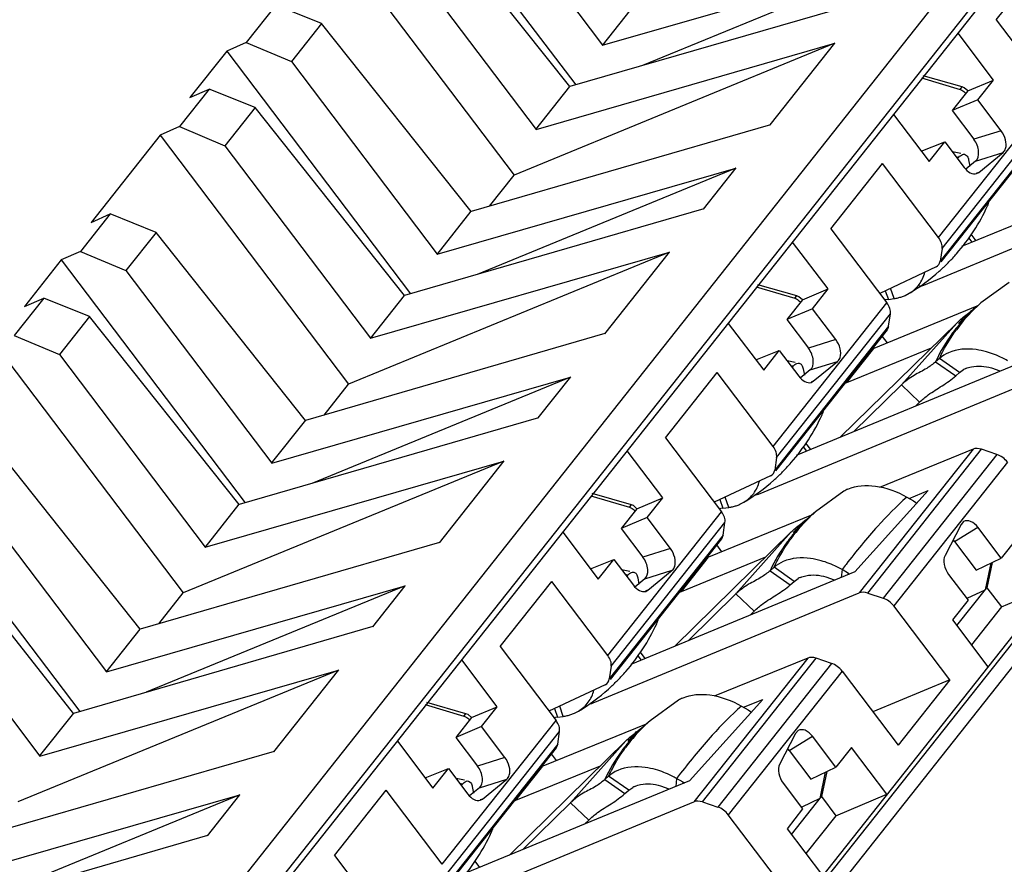
# Model space of a CAD drawing. Units: inches. Extents: x 0 to 22, y 0 to 17.
# Drawn here: x 19.9 to 20.3, y 10.1 to 10.4 of the extents above; entities that cross this region are included whole.
import ezdxf

# ---------------------------------------------------------------- set-up
doc = ezdxf.new("R2010")
doc.units = ezdxf.units.IN
doc.header["$LTSCALE"] = 1.21
doc.header["$MEASUREMENT"] = 0
doc.layers.get('0').update_dxf_attribs({"linetype": 'CONTINUOUS'})

msp = doc.modelspace()

# ---------------------------------------------------------------- linework, layer by layer
at = {"color": 7, "linetype": 'CONTINUOUS'}
for p, q in [((19.7001364748, 9.6901819484), (20.8795294391, 11.1794310717)), ((20.8912253426, 11.1746293407), (19.7118315188, 9.6853805703)), ((19.7137189152, 9.6839103895), (20.8930540852, 11.1730884404)), ((20.9973098958, 11.0353292112), (19.8179747259, 9.5461511603)), ((19.8186990123, 9.5441703736), (20.9980811676, 11.0334068189)), ((19.8182920206, 9.534056194), (20.9977032331, 11.0233302365)), ((20.0556062899, 10.4790911978), (20.1294020761, 10.381691121)), ((20.0815794262, 10.4748367322), (20.1401077519, 10.3975879206)), ((20.1269576902, 10.3809832341), (20.0670004767, 10.4564275029)), ((20.0288816308, 10.4453452608), (20.1045475401, 10.3454764034)), ((20.0548545789, 10.441090553), (20.1133829046, 10.3638417414)), ((20.2981075659, 10.4077635452), (20.3188379338, 10.4339403351)), ((20.1401077519, 10.3975879206), (20.2600275949, 10.4321129391)), ((20.2600275949, 10.4321129391), (20.1561118395, 10.3894261892)), ((20.0089004274, 10.4137294495), (19.9969665317, 10.3986602003)), ((20.0273335768, 10.4063390478), (20.0088995019, 10.4137283141)), ((20.2470902905, 10.4157732786), (20.1269576902, 10.3809832341)), ((20.1400429791, 10.3975102986), (20.1537258636, 10.4147841098)), ((20.0273335768, 10.4063390478), (20.0151876789, 10.3910020979)), ((20.0872907903, 10.330894779), (20.0273335768, 10.4063390478)), ((20.2981075659, 10.4077635452), (20.3205829808, 10.3780654803)), ((20.2969958313, 10.3836115217), (20.2827477584, 10.4024383239)), ((19.9969665317, 10.3986602003), (19.9892152687, 10.3952573912)), ((19.9969673557, 10.3986611939), (20.0151876789, 10.3910020979)), ((20.2333027476, 10.3983667599), (20.1045475401, 10.3454764034)), ((20.1133829046, 10.3638417414), (20.2333027476, 10.3983667599)), ((20.2073539844, 10.3656044776), (20.2333460639, 10.39842145)), ((19.9892152687, 10.3952573912), (19.9744241542, 10.3765802658)), ((19.9892145426, 10.3952565635), (20.0630103288, 10.2978564866)), ((20.0151876789, 10.3910020979), (20.0737160047, 10.3137532863)), ((20.2680943461, 10.3844958069), (20.2836322175, 10.3798672334)), ((20.2844158646, 10.3808567427), (20.2687482153, 10.3853214651)), ((20.2866704767, 10.379271346), (20.2969949649, 10.3836105248)), ((20.2907155954, 10.3756812999), (20.2969958313, 10.3836115217)), ((19.982175417, 10.3799830749), (19.9702417753, 10.364914136)), ((19.9744241542, 10.3765802658), (19.982175417, 10.3799830749)), ((20.0006087295, 10.3725928686), (19.9821746531, 10.3799821368)), ((20.1133181318, 10.3637641194), (20.1270010163, 10.3810379306)), ((20.2749216015, 10.3204076358), (20.3205829808, 10.3780654803)), ((20.2866704767, 10.379271346), (20.2803910424, 10.3713421365)), ((20.2836322176, 10.3798672333), (20.2844158637, 10.3808567642)), ((20.2852493603, 10.3805070876), (20.2844158646, 10.3808567427)), ((20.2866704767, 10.379271346), (20.2852493603, 10.3805070876)), ((20.2907155308, 10.3756813154), (20.2803910424, 10.3713421365)), ((20.3000956493, 10.3632868925), (20.2907155954, 10.3756812999)), ((20.0006087295, 10.3725928686), (19.9884628316, 10.3572559186)), ((20.060565943, 10.2971485997), (20.0006087295, 10.3725928686)), ((20.2763286797, 10.3160370563), (20.3219982023, 10.3737051836)), ((20.2803910424, 10.3713421365), (20.2890911355, 10.3598462006)), ((20.256903493, 10.369804079), (20.2711515413, 10.3509773092)), ((20.3212572785, 10.3686283562), (20.275567953, 10.3109352233)), ((20.3206509408, 10.3671737502), (20.2759032717, 10.3106696721)), ((19.9702417753, 10.364914136), (19.962490423, 10.3615112876)), ((19.9702425084, 10.3649150147), (19.9884628316, 10.3572559186)), ((20.2074233906, 10.3656848235), (20.0872907903, 10.330894779)), ((20.3000956497, 10.3632868921), (20.2890911355, 10.3598462006)), ((19.962490423, 10.3615112876), (19.9347573278, 10.3264919668)), ((19.9624898836, 10.3615106265), (20.0381557928, 10.2616417691)), ((20.2680176338, 10.3551183224), (20.2774159626, 10.3588875612)), ((20.2711515413, 10.3509773092), (20.2774159622, 10.3588875609)), ((20.2774159622, 10.3588875609), (20.2852190066, 10.3485769473)), ((19.9884628316, 10.3572559186), (20.0469911574, 10.2800071071)), ((20.2838274432, 10.3541400099), (20.2805149482, 10.3547926915)), ((20.2898120687, 10.3511182779), (20.3008165828, 10.3545589694)), ((20.2910656516, 10.3465616236), (20.3008165827, 10.3545589694)), ((20.2818929848, 10.3529718121), (20.2831217722, 10.3527266792)), ((20.2825565467, 10.3520950114), (20.2831217722, 10.3527266792)), ((20.3741737301, 10.3539689712), (20.2841859091, 10.3167865769)), ((20.2853871956, 10.3538274395), (20.2861551459, 10.3533976612)), ((20.2898120687, 10.3511182779), (20.2858200195, 10.3478441498)), ((20.2869823803, 10.3515649029), (20.2874733167, 10.3490101486)), ((20.0737160047, 10.3137532863), (20.1936358477, 10.3482783048)), ((20.1936358477, 10.3482783048), (20.0897200923, 10.3055915548)), ((20.1806291304, 10.3318582964), (20.1936791707, 10.3483329968)), ((20.2317158187, 10.3239289109), (20.2524461866, 10.3501057007)), ((20.2749216015, 10.3204076358), (20.2524461866, 10.3501057007)), ((20.2910656516, 10.3465616236), (20.2901340323, 10.3462825942)), ((20.2901863642, 10.3461078691), (20.2910656516, 10.3465616236)), ((20.09469878, 10.3330401108), (20.1045475401, 10.3454764034)), ((20.2690331041, 10.301315809), (20.3758901701, 10.3454684713)), ((20.1806985433, 10.3319386443), (20.060565943, 10.2971485997)), ((20.0736512319, 10.3136756643), (20.0873341164, 10.3309494755)), ((19.9425086801, 10.3298948151), (19.9305747844, 10.314825566)), ((19.9347573278, 10.3264919668), (19.9425086801, 10.3298948151)), ((19.9609418295, 10.3225044135), (19.9425077546, 10.3298936798)), ((19.9609418295, 10.3225044135), (19.9487959317, 10.3071674635)), ((20.0208990431, 10.2470601446), (19.9609418295, 10.3225044135)), ((20.2317158187, 10.3239289109), (20.2541912336, 10.2942308459)), ((20.230604084, 10.2997768873), (20.2163560112, 10.3186036896)), ((20.2870422028, 10.320213634), (20.2883375549, 10.3185020105)), ((20.2879225325, 10.3217194512), (20.2898763087, 10.3191378138)), ((19.9305747844, 10.314825566), (19.9228235215, 10.3114227569)), ((19.9305756084, 10.3148265596), (19.9487959317, 10.3071674635)), ((20.1409622372, 10.2817698433), (20.1669543167, 10.3145868156)), ((20.2763286797, 10.3160370563), (20.275567953, 10.3109352233)), ((19.9228235215, 10.3114227569), (19.908032407, 10.2927456315)), ((19.9228227954, 10.3114219291), (19.9966185816, 10.2140218523)), ((20.1669110004, 10.3145321255), (20.0381557928, 10.2616417691)), ((20.0469911574, 10.2800071071), (20.1669110004, 10.3145321255)), ((19.9487959317, 10.3071674635), (20.0073242575, 10.229918652)), ((20.2739130555, 10.3086548399), (20.2513192538, 10.2980257589)), ((20.2017025988, 10.3006611726), (20.2172404702, 10.296032599)), ((20.2180241173, 10.2970221083), (20.2023564681, 10.3014868308)), ((20.2202787294, 10.2954367117), (20.2306032177, 10.2997758905)), ((20.2243238482, 10.2918466656), (20.230604084, 10.2997768873)), ((20.253572907, 10.2990859728), (20.2547805988, 10.2955986651)), ((20.2571126296, 10.295943194), (20.2556808305, 10.3000776293)), ((20.3032944227, 10.3024413237), (20.2919203773, 10.2941544977)), ((19.9157836698, 10.2961484406), (19.9038500281, 10.2810795016)), ((19.908032407, 10.2927456315), (19.9157836698, 10.2961484406)), ((19.9342169822, 10.2887582342), (19.9157829059, 10.2961475025)), ((20.0469263846, 10.2799294851), (20.0606092691, 10.2972032963)), ((20.2202787294, 10.2954367117), (20.2139992952, 10.2875075022)), ((20.2172404703, 10.296032599), (20.2180241164, 10.2970221299)), ((20.2188576131, 10.2966724532), (20.2180241173, 10.2970221083)), ((20.2202787294, 10.2954367117), (20.2188576131, 10.2966724532)), ((20.2539350508, 10.2954740073), (20.2531906084, 10.2953646298)), ((20.2547807062, 10.2955987313), (20.2539350508, 10.2954740073)), ((20.2547805988, 10.2955986651), (20.2571126296, 10.295943194)), ((20.2615485241, 10.297193371), (20.2632066426, 10.2980480086)), ((20.2085298543, 10.2365730015), (20.2541912336, 10.2942308459)), ((20.2243237836, 10.2918466811), (20.2139992952, 10.2875075022)), ((20.2337039021, 10.2794522581), (20.2243238482, 10.2918466656)), ((20.2903463072, 10.2928588517), (20.2489461876, 10.2759515225)), ((20.2888781342, 10.291482369), (20.287193382, 10.2899543732)), ((20.2903882843, 10.292817333), (20.2888781342, 10.291482369)), ((20.291930889, 10.2941636903), (20.290370558, 10.29279947)), ((19.9342169822, 10.2887582342), (19.9220710844, 10.2734212843)), ((19.9941741958, 10.2133139654), (19.9342169822, 10.2887582342)), ((20.2099369325, 10.232202422), (20.2556064551, 10.2898705492)), ((20.2139992952, 10.2875075022), (20.2226993883, 10.2760115663)), ((20.2548655313, 10.2847937219), (20.2556064551, 10.2898705492)), ((20.1905117458, 10.2859694447), (20.2047597941, 10.2671426749)), ((20.2548655313, 10.2847937219), (20.2091762058, 10.227100589)), ((20.2542591935, 10.2833391158), (20.2095115245, 10.2268350377)), ((20.282229944, 10.2860918734), (20.2354477898, 10.2402463091)), ((20.2600182154, 10.2612692502), (20.2822299305, 10.2860918583)), ((20.2833212402, 10.2862674179), (20.2829676276, 10.2859191223)), ((19.9038507611, 10.2810803803), (19.9220710844, 10.2734212843)), ((20.1410316434, 10.2818501892), (20.0208990431, 10.2470601446)), ((20.2337039025, 10.2794522578), (20.2226993883, 10.2760115662)), ((20.2543861755, 10.2781731506), (20.2523249779, 10.2808967301)), ((19.8960981363, 10.2776759922), (19.9717640456, 10.1778071348)), ((20.2380919577, 10.2622455962), (20.2720463817, 10.2761121884)), ((20.2380919577, 10.2622455962), (20.2489461876, 10.2759515225)), ((19.9220710844, 10.2734212843), (19.9805994102, 10.1961724727)), ((20.2016258865, 10.2712836881), (20.2110242154, 10.2750529269)), ((20.2047597941, 10.2671426749), (20.211024215, 10.2750529266)), ((20.211024215, 10.2750529266), (20.2188272594, 10.2647423129)), ((20.2752909712, 10.2719231004), (20.2737306402, 10.2705588801)), ((20.2833828852, 10.2662867424), (20.2752909712, 10.2719231004)), ((20.217435696, 10.2703053755), (20.214123201, 10.2709580572)), ((20.2155012376, 10.2691371778), (20.2167300249, 10.2688920448)), ((20.2161647995, 10.268260377), (20.2167300249, 10.2688920448)), ((20.3077819829, 10.2701343368), (20.2177941619, 10.2329519426)), ((20.2189954484, 10.2699928051), (20.2197633987, 10.2695630268)), ((20.2234203215, 10.2672836435), (20.2194282722, 10.2640095154)), ((20.2205906331, 10.2677302685), (20.2210815695, 10.2651755143)), ((20.2234203215, 10.2672836435), (20.2344248355, 10.270724335)), ((20.2246739043, 10.2627269893), (20.2344248355, 10.270724335)), ((20.2737306402, 10.2705588801), (20.2818225542, 10.2649225221)), ((20.2833828852, 10.2662867424), (20.2849705841, 10.2674054142)), ((20.2961453727, 10.2681081558), (20.2994929236, 10.2668972994)), ((20.0073242575, 10.229918652), (20.1272441005, 10.2644436704)), ((20.1272441005, 10.2644436704), (20.023328345, 10.2217569205)), ((20.1142373832, 10.2480236621), (20.1272874234, 10.2644983625)), ((20.1653240715, 10.2400942765), (20.1860544394, 10.2662710664)), ((20.2085298543, 10.2365730015), (20.1860544394, 10.2662710664)), ((20.2818225542, 10.2649225221), (20.2833828852, 10.2662867424)), ((20.0283070328, 10.2492054765), (20.0381557928, 10.2616417691)), ((20.2026413569, 10.2174811747), (20.3094984229, 10.2616338369)), ((20.2246739043, 10.2627269893), (20.2237422851, 10.2624479599)), ((20.223794617, 10.2622732347), (20.2246739043, 10.2627269893)), ((20.2408388528, 10.242473862), (20.2600182076, 10.2612692415)), ((20.2600182076, 10.2612692415), (20.2673327688, 10.2543431241)), ((20.2673327688, 10.2543431241), (20.2657057974, 10.2527487251)), ((20.1143067961, 10.24810401), (19.9941741958, 10.2133139654)), ((20.0072594847, 10.22984103), (20.0209423691, 10.2471148412)), ((20.1653240715, 10.2400942765), (20.1877994864, 10.2103962116)), ((19.9545072959, 10.1632255103), (19.8945500823, 10.2386697791)), ((20.2206504556, 10.2363789997), (20.2219458077, 10.2346673761)), ((20.2215307853, 10.2378848169), (20.2234845615, 10.2353031794)), ((20.1642123368, 10.215942253), (20.149964264, 10.2347690553)), ((20.2099369325, 10.232202422), (20.2091762058, 10.227100589)), ((20.2888104863, 10.2355106263), (20.2431066756, 10.1777992026)), ((20.2465202152, 10.1777557907), (20.2922095407, 10.2354489236)), ((20.2888104863, 10.2355106263), (20.2512344654, 10.2201650147)), ((20.2983581387, 10.2333802783), (20.2526886161, 10.175712151)), ((20.2983581387, 10.2333802783), (20.2922095407, 10.2354489236)), ((20.1005192532, 10.2306974912), (19.9717640456, 10.1778071348)), ((19.9805994102, 10.1961724727), (20.1005192532, 10.2306974912)), ((20.07457049, 10.1979352089), (20.1005625694, 10.2307521813)), ((20.3026064637, 10.2302570038), (20.2569450844, 10.1725991593)), ((19.8564310482, 10.2275872948), (19.9302268344, 10.130187218)), ((20.2075213082, 10.2248202056), (20.1849275066, 10.2141911246)), ((19.8824041845, 10.2233328292), (19.9409325103, 10.1460840176)), ((20.1353108516, 10.2168265382), (20.150848723, 10.2121979647)), ((20.1516323701, 10.213187474), (20.1359647209, 10.2176521964)), ((20.1538869822, 10.2116020774), (20.1642114705, 10.2159412561)), ((20.157932101, 10.2080120313), (20.1642123368, 10.215942253)), ((20.1907208824, 10.2121085596), (20.1892890833, 10.2162429949)), ((20.2369026754, 10.2186066893), (20.2255286301, 10.2103198634)), ((20.2413906517, 10.1863001705), (20.2707772533, 10.2188731923)), ((20.2622057782, 10.2162367863), (20.2648672115, 10.2147290403)), ((20.2630924311, 10.2157344828), (20.2707768057, 10.2188726921)), ((19.9805346374, 10.1960948508), (19.9942175218, 10.2133686619)), ((20.1508487231, 10.2121979647), (20.1516323692, 10.2131874955)), ((20.1524658659, 10.2128378189), (20.1516323701, 10.213187474)), ((20.1538869822, 10.2116020774), (20.1524658659, 10.2128378189)), ((20.1871811598, 10.2152513384), (20.1883888516, 10.2117640308)), ((20.1883888516, 10.2117640308), (20.1907208824, 10.2121085596)), ((20.1951567769, 10.2133587366), (20.1968148954, 10.2142133743)), ((20.2648672115, 10.2147290403), (20.2662358847, 10.2137904326)), ((20.1421381071, 10.1527383671), (20.1877994864, 10.2103962116)), ((20.1538869822, 10.2116020774), (20.147607548, 10.2036728678)), ((20.1579320364, 10.2080120468), (20.147607548, 10.2036728678)), ((20.1673121549, 10.1956176238), (20.157932101, 10.2080120313)), ((20.22395456, 10.2090242174), (20.1825544404, 10.1921168882)), ((20.1875433036, 10.211639373), (20.1867988612, 10.2115299955)), ((20.188388959, 10.211764097), (20.1875433036, 10.211639373)), ((20.2239965371, 10.2089826987), (20.222486387, 10.2076477347)), ((20.2255391418, 10.210329056), (20.2239788108, 10.2089648356)), ((19.9277824485, 10.1294793311), (19.867825235, 10.2049235999)), ((20.1435451852, 10.1483677876), (20.1892147079, 10.2060359149)), ((20.1884737841, 10.2009590876), (20.1892147079, 10.2060359149)), ((20.222486387, 10.2076477347), (20.2208016348, 10.2061197389)), ((20.2839646793, 10.2052644758), (20.2775537439, 10.1928538005)), ((20.2813860377, 10.1984655039), (20.2907034626, 10.2041354508)), ((20.285004623, 10.2064130068), (20.2839646793, 10.2052644758)), ((20.3000835204, 10.1917409868), (20.2907033752, 10.2041355149)), ((20.1241199986, 10.2021348103), (20.1383680469, 10.1833080405)), ((20.1884737841, 10.2009590876), (20.1427844586, 10.1432659547)), ((20.147607548, 10.2036728678), (20.1563076411, 10.1921769319)), ((20.2158381968, 10.202257239), (20.1690560426, 10.1564116748)), ((20.1936264682, 10.1774346159), (20.2158381833, 10.202257224)), ((20.2169294929, 10.2024327835), (20.2165758804, 10.202084488)), ((20.0746398961, 10.1980155549), (19.9545072959, 10.1632255103)), ((20.1878674463, 10.1995044815), (20.1431197773, 10.1430004034)), ((20.1879944283, 10.1943385162), (20.1859332307, 10.1970620958)), ((20.2813860377, 10.1984655039), (20.2900861308, 10.186969568)), ((20.3063641384, 10.1996716911), (20.3000835204, 10.1917409868)), ((20.1673121552, 10.1956176234), (20.1563076411, 10.1921769319)), ((20.1717002105, 10.1784109619), (20.2056546345, 10.1922775541)), ((20.1717002105, 10.1784109619), (20.1825544404, 10.1921168882)), ((19.8556793372, 10.18958665), (19.914207663, 10.1123378384)), ((20.1352341393, 10.1874490538), (20.1446324682, 10.1912182926)), ((20.1383680469, 10.1833080405), (20.1446324677, 10.1912182922)), ((20.1446324677, 10.1912182922), (20.1524355121, 10.1809076786)), ((20.2900861308, 10.186969568), (20.3000835108, 10.1917409743)), ((20.2958773113, 10.1897334997), (20.2937075652, 10.1790896921)), ((20.2965002876, 10.1900308248), (20.2943614345, 10.1799153503)), ((20.1510439488, 10.1864707412), (20.1477314538, 10.1871234229)), ((20.1491094904, 10.1853025434), (20.1503382777, 10.1850574105)), ((20.1497730522, 10.1844257427), (20.1503382777, 10.1850574105)), ((20.2413902357, 10.1862997025), (20.1514024147, 10.1491173082)), ((20.1526037011, 10.1861581708), (20.1533716515, 10.1857283925)), ((20.1570285742, 10.1834490092), (20.1680330883, 10.1868897007)), ((20.1582821571, 10.1788923549), (20.1680330883, 10.1868897007)), ((20.208899224, 10.188088466), (20.2073388929, 10.1867242457)), ((20.2073388929, 10.1867242457), (20.215430807, 10.1810878878)), ((20.216991138, 10.1824521081), (20.208899224, 10.188088466)), ((20.2297536255, 10.1842735215), (20.2331011763, 10.183062665)), ((20.2361880103, 10.18716074), (20.2358204022, 10.1839982828)), ((20.2388494435, 10.185652994), (20.2361880103, 10.18716074)), ((20.2388002188, 10.1852295241), (20.2388494435, 10.185652994)), ((20.2789808864, 10.1852578466), (20.2867839273, 10.1749472376)), ((19.9409325103, 10.1460840176), (20.0608523532, 10.1806090361)), ((20.0608523532, 10.1806090361), (19.9569365978, 10.1379222862)), ((20.047845636, 10.1641890278), (20.0608956762, 10.1806637281)), ((20.0989323242, 10.1562596422), (20.1196626922, 10.1824364321)), ((20.1421381071, 10.1527383671), (20.1196626922, 10.1824364321)), ((20.1570285742, 10.1834490092), (20.153036525, 10.1801748811)), ((20.1541988859, 10.1838956342), (20.1546898223, 10.1813408799)), ((20.215430807, 10.1810878878), (20.216991138, 10.1824521081)), ((20.216991138, 10.1824521081), (20.2185788369, 10.1835707799)), ((20.3001629193, 10.172249513), (20.320612864, 10.180845828)), ((19.9619152856, 10.1653708421), (19.9717640456, 10.1778071348)), ((20.1362496097, 10.1336465404), (20.2431066756, 10.1777992026)), ((20.1582821571, 10.1788923549), (20.1573505378, 10.1786133256)), ((20.1574028698, 10.1784386004), (20.1582821571, 10.1788923549)), ((20.1744471056, 10.1586392277), (20.1936264604, 10.1774346072)), ((20.1936264604, 10.1774346072), (20.2009410215, 10.1705084897)), ((20.2465202152, 10.1777557907), (20.2526886161, 10.175712151)), ((20.2822997153, 10.164684695), (20.2943614344, 10.1799153503)), ((20.2864328059, 10.1757010209), (20.2937075652, 10.1790896921)), ((20.2943614344, 10.1799153503), (20.3001629193, 10.172249513)), ((20.2794204993, 10.1429010943), (20.2569450844, 10.1725991593)), ((20.2867839273, 10.1749472376), (20.2805195072, 10.1670369868)), ((20.2009410215, 10.1705084897), (20.1993140502, 10.1689140908)), ((20.3001629193, 10.172249513), (20.2881012002, 10.1570188576)), ((20.2805195072, 10.1670369868), (20.2947675566, 10.1482102156)), ((20.0479150488, 10.1642693756), (19.9277824485, 10.1294793311)), ((19.9408677375, 10.1460063956), (19.9545506219, 10.1632802068)), ((20.0989323242, 10.1562596422), (20.1214077392, 10.1265615773)), ((20.1551390391, 10.1540501843), (20.1570928161, 10.1514685459)), ((20.0978205896, 10.1321076187), (20.0835725168, 10.1509344209)), ((20.1542587084, 10.1525443654), (20.1555540604, 10.1508327418)), ((20.2224187391, 10.151675992), (20.1767149284, 10.0939645683)), ((20.180128468, 10.0939211563), (20.2258177935, 10.1516142892)), ((20.2224187391, 10.151675992), (20.1848427182, 10.1363303804)), ((20.2319663915, 10.149545644), (20.1862968689, 10.0918775167)), ((20.2319663915, 10.149545644), (20.2258177935, 10.1516142892)), ((20.0341275059, 10.1468628569), (19.9053722984, 10.0939725004)), ((19.914207663, 10.1123378384), (20.0341275059, 10.1468628569)), ((20.0081787427, 10.1141005746), (20.0341708222, 10.146917547)), ((20.1435451852, 10.1483677876), (20.1427844586, 10.1432659547)), ((20.2362147165, 10.1464223694), (20.1905533372, 10.0887645249)), ((20.2362147165, 10.1464223694), (20.2586901314, 10.1167243045)), ((20.141129561, 10.1409855713), (20.1185357593, 10.1303564902)), ((20.2794204993, 10.1429010943), (20.2485369975, 10.1301402272)), ((20.2794204993, 10.1429010943), (20.2586901314, 10.1167243045)), ((20.0689191044, 10.1329919039), (20.0844569758, 10.1283633304)), ((20.0852406229, 10.1293528397), (20.0695729736, 10.1338175621)), ((20.1705109282, 10.134772055), (20.1591368828, 10.1264852291)), ((20.1749989045, 10.1024655361), (20.2043855061, 10.1350385579)), ((20.1967006839, 10.1318998485), (20.2043850585, 10.1350380578)), ((19.9141428902, 10.1122602164), (19.9278257746, 10.1295340276)), ((20.0844569759, 10.1283633303), (20.085240622, 10.1293528612)), ((20.0860741187, 10.1290031846), (20.0852406229, 10.1293528397)), ((20.087495235, 10.127767443), (20.0860741187, 10.1290031846)), ((20.087495235, 10.127767443), (20.0978197233, 10.1321066218)), ((20.0915403537, 10.124177397), (20.0978205896, 10.1321076187)), ((20.1207894125, 10.1314167041), (20.1219971044, 10.1279293964)), ((20.1243291351, 10.1282739253), (20.1228973361, 10.1324083606)), ((20.1287650296, 10.1295241023), (20.1304231482, 10.1303787399)), ((20.195814031, 10.132402152), (20.1984754643, 10.130894406)), ((20.1984754643, 10.130894406), (20.1998441375, 10.1299557983)), ((20.0757463598, 10.0689037328), (20.1214077392, 10.1265615773)), ((20.087495235, 10.127767443), (20.0812158007, 10.1198382335)), ((20.1575628127, 10.125189583), (20.1161626932, 10.1082822538)), ((20.1211515563, 10.1278047386), (20.120407114, 10.1276953611)), ((20.1219972118, 10.1279294626), (20.1211515563, 10.1278047386)), ((20.1219971044, 10.1279293964), (20.1243291351, 10.1282739253)), ((20.1576047899, 10.1251480644), (20.1560946398, 10.1238131003)), ((20.1591473946, 10.1264944216), (20.1575870635, 10.1251302013)), ((20.077153438, 10.0645331533), (20.1228229606, 10.1222012806)), ((20.0915402891, 10.1241774124), (20.0812158007, 10.1198382335)), ((20.1009204077, 10.1117829895), (20.0915403537, 10.124177397)), ((20.1220820369, 10.1171244532), (20.1228229606, 10.1222012806)), ((20.1560946398, 10.1238131003), (20.1544098876, 10.1222851045)), ((20.2175729321, 10.1214298414), (20.2111619967, 10.1090191662)), ((20.2186128758, 10.1225783724), (20.2175729321, 10.1214298414)), ((20.0577282514, 10.118300176), (20.0719762996, 10.0994734062)), ((20.1220820369, 10.1171244532), (20.0763927114, 10.0594313203)), ((20.0812158007, 10.1198382335), (20.0899158938, 10.1083422976)), ((20.1494464496, 10.1184226047), (20.1026642953, 10.0725770405)), ((20.1272347209, 10.0935999815), (20.1494464361, 10.1184225896)), ((20.1505377457, 10.1185981492), (20.1501841331, 10.1182498537)), ((20.2149942905, 10.1146308696), (20.2243117154, 10.1203008164)), ((20.2336917732, 10.1079063525), (20.224311628, 10.1203008806)), ((20.0082481489, 10.1141809205), (19.8881155486, 10.079390876)), ((20.1214756991, 10.1156698472), (20.0767280301, 10.0591657691)), ((20.1216026811, 10.1105038819), (20.1195414835, 10.1132274614)), ((20.2149942905, 10.1146308696), (20.2236943836, 10.1031349337)), ((20.2399723912, 10.1158370568), (20.2336917732, 10.1079063525)), ((20.2542204396, 10.0970102868), (20.2399723912, 10.1158370568)), ((20.100920408, 10.1117829891), (20.0899158939, 10.1083422976)), ((20.0688423921, 10.1036144194), (20.078240721, 10.1073836582)), ((20.0719762996, 10.0994734062), (20.0782407205, 10.1073836579)), ((20.0782407205, 10.1073836579), (20.0860437649, 10.0970730443)), ((20.1053084633, 10.0945763275), (20.1392628873, 10.1084429197)), ((20.1053084633, 10.0945763275), (20.1161626932, 10.1082822538)), ((20.2236943836, 10.1031349337), (20.2336917636, 10.1079063399)), ((20.2294855641, 10.1058988653), (20.227315818, 10.0952550578)), ((20.2301085404, 10.1061961905), (20.2279696872, 10.096080716)), ((20.0846522015, 10.1026361069), (20.0813397065, 10.1032887885)), ((20.0827177432, 10.1014679091), (20.0839465305, 10.1012227762)), ((20.083381305, 10.1005911084), (20.0839465305, 10.1012227762)), ((20.1749984884, 10.1024650682), (20.0850106675, 10.0652826739)), ((20.0862119539, 10.1023235365), (20.0869799042, 10.1018937582)), ((20.090636827, 10.0996143749), (20.1016413411, 10.1030550664)), ((20.0918904099, 10.0950577206), (20.1016413411, 10.1030550664)), ((20.1425074767, 10.1042538317), (20.1409471457, 10.1028896114)), ((20.1409471457, 10.1028896114), (20.1490390597, 10.0972532534)), ((20.1505993908, 10.0986174737), (20.1425074767, 10.1042538317)), ((20.169796263, 10.1033261057), (20.169428655, 10.1001636485)), ((20.1724576963, 10.1018183597), (20.169796263, 10.1033261057)), ((20.1724084716, 10.1013948897), (20.1724576963, 10.1018183597)), ((20.2125891391, 10.1014232123), (20.2203921801, 10.0911126032)), ((20.032540577, 10.0724250079), (20.0532709449, 10.0986017977)), ((20.0757463598, 10.0689037328), (20.0532709449, 10.0986017977)), ((20.090636827, 10.0996143749), (20.0866447778, 10.0963402468)), ((20.0878071386, 10.1000609999), (20.088298075, 10.0975062456)), ((20.1490390597, 10.0972532534), (20.1505993908, 10.0986174737)), ((20.1505993908, 10.0986174737), (20.1521870896, 10.0997361456)), ((20.1633618783, 10.1004388871), (20.1667094291, 10.0992280307)), ((19.874540763, 10.0622493833), (19.994460606, 10.0967744018)), ((19.994460606, 10.0967744018), (19.8905448506, 10.0540876519)), ((19.9814538887, 10.0803543934), (19.994503929, 10.0968290938)), ((20.0698578624, 10.049811906), (20.1767149284, 10.0939645683)), ((20.0918904099, 10.0950577206), (20.0909587906, 10.0947786912)), ((20.0910111226, 10.0946039661), (20.0918904099, 10.0950577206)), ((20.1080553584, 10.0748045934), (20.1272347132, 10.0935999729)), ((20.1272347132, 10.0935999729), (20.1345492743, 10.0866738554)), ((20.180128468, 10.0939211564), (20.1862968689, 10.0918775167)), ((20.215907968, 10.0808500607), (20.2279696872, 10.096080716)), ((20.227315818, 10.0952550578), (20.2200410586, 10.0918663865)), ((20.2279696872, 10.096080716), (20.2337711721, 10.0884148786)), ((20.2337711721, 10.0884148786), (20.2542211168, 10.0970111936)), ((20.2203921801, 10.0911126032), (20.21412776, 10.0832023525)), ((20.1345492743, 10.0866738554), (20.1329223029, 10.0850794564)), ((20.2130287521, 10.05906646), (20.1905533372, 10.0887645249)), ((20.2337711721, 10.0884148786), (20.2217094529, 10.0731842233)), ((20.21412776, 10.0832023525), (20.2283758093, 10.0643755812)), ((19.9815233016, 10.0804347413), (19.8613907013, 10.0456446967)), ((20.032540577, 10.0724250079), (20.0550159919, 10.0427269429)), ((20.0887472908, 10.0702155482), (20.090701067, 10.0676339108))]:
    msp.add_line(p, q, dxfattribs=at)
for points in [[(20.287193382, 10.2899543732), (20.2856621295, 10.2885260908), (20.2843303191, 10.2872518725), (20.2833212402, 10.2862674179)], [(20.2208016348, 10.2061197389), (20.2192703823, 10.2046914565), (20.2179385719, 10.2034172382), (20.2169294929, 10.2024327835)], [(20.1544098876, 10.1222851045), (20.1528786351, 10.1208568222), (20.1515468246, 10.1195826039), (20.1505377457, 10.1185981492)]]:
    msp.add_lwpolyline(points, dxfattribs=at)
for centre, radius, start, end in [((20.2810656774, 10.339276486), 0.014857331, 335.4885529134, 343.4679571207), ((20.222441211, 10.3661818986), 0.0793602549, 318.8296856453, 335.373978182), ((20.2219613421, 10.3665228301), 0.0799458756, 314.0985499684, 317.1982241732), ((20.2218879296, 10.3665916383), 0.0800464918, 317.1977918088, 318.8696197038), ((20.2226080387, 10.3657200248), 0.0789160846, 300.9608891189, 311.8147080438), ((20.2221578899, 10.3663219406), 0.0796648475, 311.7673743124, 312.5098639838), ((20.222202388, 10.3662729687), 0.0795986792, 312.5100718687, 313.0201941741), ((20.2221214245, 10.366359451), 0.0797171454, 313.0203311083, 314.0976389726), ((20.2543708431, 10.3145784353), 0.0188358598, 278.3698278872, 283.1925637076), ((20.2547227063, 10.3130740364), 0.0172908604, 283.1950944016, 288.2890552873), ((20.255129329, 10.3118398849), 0.0159914488, 288.2933839082, 293.6666186631), ((20.33560723, 10.2443165199), 0.066276707, 133.0087646635, 143.8703027682), ((20.3338904174, 10.2431066851), 0.06605797, 132.4634432721, 139.9486712738), ((20.3614531676, 10.1915183489), 0.1235581906, 125.9568108489, 126.7987447256), ((20.3334456682, 10.2435676103), 0.065417685, 131.1841010052, 132.4486279452), ((20.3348934217, 10.2450145439), 0.0652793975, 132.4818527835, 132.9685285354), ((20.3349136483, 10.2449921085), 0.0653096036, 131.1701988166, 132.4816467405), ((20.2899451034, 10.2585402108), 0.010165514, 113.6740868481, 119.2980297662), ((20.1560494638, 10.2823472643), 0.0793602549, 318.8296856452, 335.373978182), ((20.2146739302, 10.2554418517), 0.014857331, 335.4885529131, 343.4679571188), ((20.1555695949, 10.2826881958), 0.0799458756, 314.0985499685, 317.1982241731), ((20.1554961824, 10.282757004), 0.0800464918, 317.1977918088, 318.8696197038), ((20.1557661427, 10.2824873062), 0.0796648475, 311.7673743122, 312.509863984), ((20.1558106409, 10.2824383343), 0.079598679, 312.5100718681, 313.0201941749), ((20.1557296772, 10.2825248166), 0.0797171454, 313.0203311085, 314.0976389726), ((20.1562162915, 10.2818853904), 0.0789160846, 300.9608891189, 311.8147080438), ((20.2445062209, 10.2058905124), 0.0148160423, 113.6584139056, 120.8770074558), ((20.1879790959, 10.230743801), 0.0188358598, 278.369827887, 283.1925637078), ((20.1883309591, 10.2292394021), 0.0172908604, 283.1950944018, 288.2890552869), ((20.1887375818, 10.2280052505), 0.0159914488, 288.2933839082, 293.6666186629), ((20.2692154828, 10.1604818856), 0.066276707, 133.0087646635, 143.8703027682), ((20.2674986701, 10.1592720508), 0.06605797, 132.4634432722, 139.9486712738), ((20.267053921, 10.159732976), 0.065417685, 131.1841010049, 132.4486279454), ((20.2685016744, 10.1611799096), 0.0652793975, 132.4818527835, 132.9685285357), ((20.2685219011, 10.1611574742), 0.0653096036, 131.1701988166, 132.4816467405), ((20.2950614203, 10.1076837146), 0.1235581906, 125.9568108488, 126.7987447257), ((20.4911424628, 9.9935983578), 0.3201064959, 142.3171860789, 142.7940947462), ((20.2422214874, 10.1916107898), 0.0068458754, 240.4906378204, 245.0614025546), ((20.2235533562, 10.1747055764), 0.010165514, 113.6740868481, 119.298029766), ((20.0896577166, 10.19851263), 0.0793602549, 318.8296856456, 335.373978182), ((20.1482821829, 10.1716072174), 0.014857331, 335.4885529133, 343.4679571121), ((20.0891044351, 10.1989223697), 0.0800464917, 317.197791809, 318.8696197042), ((20.08933793, 10.1986901822), 0.0797171454, 313.0203311092, 314.0976389734), ((20.0891778477, 10.1988535614), 0.0799458756, 314.0985499689, 317.1982241735), ((20.0898245443, 10.1980507561), 0.0789160846, 300.9608891189, 311.8147080447), ((20.0893743954, 10.198652672), 0.0796648476, 311.7673743138, 312.5098639832), ((20.0894188936, 10.1986037), 0.0795986791, 312.5100718683, 313.0201941753), ((20.1781144737, 10.1220558781), 0.0148160423, 113.6584139055, 120.8770074559), ((20.1219392118, 10.1454047678), 0.0172908604, 283.1950944019, 288.289055287), ((20.1223458345, 10.1441706162), 0.0159914488, 288.2933839081, 293.6666186631), ((20.1215873487, 10.1469091666), 0.0188358598, 278.3698278872, 283.1925637076), ((20.2028237356, 10.0766472512), 0.066276707, 133.0087646635, 143.8703027682), ((20.2006621738, 10.0758983416), 0.065417685, 131.1841010049, 132.4486279453), ((20.2021099272, 10.0773452753), 0.0652793974, 132.4818527834, 132.9685285359), ((20.2021301539, 10.0773228399), 0.0653096035, 131.1701988163, 132.4816467407), ((20.2011069229, 10.0754374164), 0.06605797, 132.4634432722, 139.9486712739), ((20.2286696731, 10.0238490803), 0.1235581906, 125.9568108488, 126.7987447257), ((20.4247507156, 9.9097637234), 0.3201064959, 142.3171860788, 142.7940947462), ((20.1758297402, 10.1077761555), 0.0068458754, 240.4906378211, 245.0614025541), ((20.1571616089, 10.0908709421), 0.010165514, 113.6740868483, 119.2980297659), ((20.0232659694, 10.1146779956), 0.0793602549, 318.8296856453, 335.373978182), ((20.0818904357, 10.087772583), 0.014857331, 335.4885529131, 343.4679571104)]:
    msp.add_arc(centre, radius, start, end, dxfattribs=at)
for centre, major_axis, ratio, start_param, end_param in [((20.2865244075, 10.3564988643), (-0.0028067262, 0.0056912023), 0.6236841541, -2.9973933808, -1.2721891952), ((20.2708916648, 10.3186290099), (0.0047298225, -0.0041677497), 0.6634467778, 0.4054881879, 1.2733332832), ((20.2701309382, 10.313527177), (0.0047298225, -0.0041677497), 0.6634467778, 6.0033470463, 6.6886734929), ((20.265393033, 10.3062508386), (0.0047298225, -0.0041677497), 0.6634467778, -0.7020659266, -0.3150878217), ((20.2501843314, 10.2924813063), (0.0047190158, -0.0041808625), 0.6577657232, 0.4069647159, 1.2748098129), ((20.2494434076, 10.287404479), (0.0047190158, -0.0041808625), 0.6577657232, 0.0363258874, 0.4069647144), ((20.2201326603, 10.27266423), (-0.0028067262, 0.0056912023), 0.6236841541, -2.9973933808, -1.2721891952), ((20.2453057105, 10.2808860395), (0.0047190158, -0.0041808625), 0.6577657232, -0.4426289821, -0.3136112928), ((20.2344514806, 10.2671801132), (0.0047190158, -0.0041808625), 0.6577657232, -0.4639256959, -0.3136112925), ((20.2044999176, 10.2347943756), (0.0047298225, -0.0041677497), 0.6634467778, 0.4054881884, 1.2733332829), ((20.2924509634, 10.2305761094), (0.0047190158, -0.0041808625), 0.6577657232, 2.1426549142, 2.827981361), ((20.2985995614, 10.2285074641), (0.0047190158, -0.0041808625), 0.6577657232, 1.2748098163, 2.1426549137), ((20.203739191, 10.2296925426), (0.0047298225, -0.0041677497), 0.6634467778, 6.0033470462, 6.6886734921), ((20.1990012858, 10.2224162043), (0.0047298225, -0.0041677497), 0.6634467778, -0.5403566485, -0.3150878215), ((20.1837925841, 10.208646672), (0.0047190158, -0.0041808625), 0.6577657232, 0.4069647158, 1.2748098125), ((20.1830516604, 10.2035698446), (0.0047190158, -0.0041808625), 0.6577657232, 0.0363258874, 0.4069647162), ((20.2787370677, 10.1952268388), (-0.0028987936, 0.0056028209), 0.6310955613, -1.3046435137, -1.1568981246), ((20.153740913, 10.1888295957), (-0.0028067262, 0.0056912023), 0.6236841541, -2.9973933808, -1.2721891952), ((20.1789139633, 10.1970514051), (0.0047190158, -0.0041808625), 0.6577657232, -0.4426289821, -0.3136112928), ((20.2816513667, 10.1885012334), (-0.0028922355, 0.0056013686), 0.6347616166, 0.4233725792, 1.8367189072), ((20.1680597334, 10.1833454788), (0.0047190158, -0.0041808625), 0.6577657232, -0.4639256958, -0.3136112926), ((20.2467467468, 10.172864173), (0.0047298225, -0.0041677497), 0.6634467778, 2.1411783869, 2.8265048323), ((20.2529151477, 10.1708205334), (0.0047298225, -0.0041677497), 0.6634467778, 1.2733332879, 2.1411783839), ((20.1381081704, 10.1509597413), (0.0047298225, -0.0041677497), 0.6634467778, 0.405488188, 1.2733332829), ((20.2260592162, 10.146741475), (0.0047190158, -0.0041808625), 0.6577657232, 2.1426549137, 2.8279813611), ((20.2322078142, 10.1446728298), (0.0047190158, -0.0041808625), 0.6577657232, 1.2748098166, 2.142654914), ((20.1373474437, 10.1458579083), (0.0047298225, -0.0041677497), 0.6634467778, 6.0033470462, 6.6886734914), ((20.1326095385, 10.1385815699), (0.0047298225, -0.0041677497), 0.6634467778, -0.5403566485, -0.3150878215), ((20.1174008369, 10.1248120376), (0.0047190158, -0.0041808625), 0.6577657232, 0.4069647162, 1.2748098122), ((20.1166599131, 10.1197352103), (0.0047190158, -0.0041808625), 0.6577657232, 0.0363258874, 0.4069647131), ((20.2123453205, 10.1113922044), (-0.0028987936, 0.0056028209), 0.6310955613, -1.3046435137, -1.1568981246), ((20.0873491658, 10.1049949613), (-0.0028067262, 0.0056912023), 0.6236841541, -2.9973933812, -1.2721891953), ((20.1125222161, 10.1132167708), (0.0047190158, -0.0041808625), 0.6577657232, -0.4426289816, -0.3136112924), ((20.2152596194, 10.1046665991), (-0.0028922355, 0.0056013686), 0.6347616166, 0.4233725794, 1.8367189073), ((20.1016679862, 10.0995108445), (0.0047190158, -0.0041808625), 0.6577657232, -0.4639256954, -0.313611292), ((20.1803549996, 10.0890295387), (0.0047298225, -0.0041677497), 0.6634467778, 2.1411783876, 2.8265048323), ((20.1865234005, 10.0869858991), (0.0047298225, -0.0041677497), 0.6634467778, 1.2733332885, 2.1411783839)]:
    msp.add_ellipse(centre, major_axis=major_axis, ratio=ratio, start_param=start_param, end_param=end_param, dxfattribs=at)
for points, knots in [([(20.2836322175, 10.3798672334), (20.283844952, 10.3798038619), (20.2847066699, 10.3794553283), (20.2854503502, 10.3788297803), (20.2858756925, 10.3782677509)], [0, 0, 0, 0, 0.2395023602, 1, 1, 1, 1]), ([(20.3008165827, 10.3545589694), (20.3012942314, 10.3549507188), (20.3022340433, 10.3566076165), (20.3020134645, 10.3598835545), (20.3009081353, 10.3622133077), (20.3000956493, 10.3632868925)], [0, 0, 0, 0, 0.196960569, 0.5707293931, 1, 1, 1, 1]), ([(20.2831217616, 10.3527266817), (20.2832974715, 10.3529230474), (20.2838960695, 10.3535142897), (20.2848050268, 10.3539445349), (20.2853871956, 10.3538274395)], [0, 0, 0, 0, 0.3073520951, 1, 1, 1, 1]), ([(20.2861551459, 10.3533976612), (20.2862569305, 10.3532944698), (20.2866744228, 10.3527567092), (20.2868821714, 10.3520863775), (20.2869823803, 10.3515649029)], [0, 0, 0, 0, 0.2144261181, 1, 1, 1, 1]), ([(20.2852190066, 10.3485769473), (20.2858780744, 10.3477060829), (20.2872867095, 10.3463031865), (20.2893854875, 10.3458562817), (20.2901907463, 10.3460974762)], [0, 0, 0, 0, 0.5650725446, 1, 1, 1, 1]), ([(20.2632058444, 10.2980489397), (20.2647134992, 10.2989539876), (20.2674464506, 10.3013892361), (20.2689658407, 10.3047110533), (20.2694234716, 10.3064445279)], [0, 0, 0, 0, 0.4951543078, 1, 1, 1, 1]), ([(20.2172404702, 10.296032599), (20.2174532048, 10.2959692276), (20.2183149227, 10.2956206939), (20.219058603, 10.294995146), (20.2194839453, 10.2944331165)], [0, 0, 0, 0, 0.2395023602, 1, 1, 1, 1]), ([(20.2822298663, 10.2860917865), (20.2826051755, 10.2864596048), (20.2842648844, 10.2880050008), (20.2860471949, 10.2894129233), (20.2874410632, 10.2904568898)], [0, 0, 0, 0, 0.2318057606, 1, 1, 1, 1]), ([(20.283325136, 10.285613246), (20.2823756277, 10.2844840019), (20.2786916259, 10.2797961909), (20.2756354599, 10.2746190195), (20.2737306402, 10.2705588801)], [0, 0, 0, 0, 0.2475416906, 1, 1, 1, 1]), ([(20.2752909712, 10.2719231004), (20.2757690566, 10.2729389891), (20.2777552936, 10.276917619), (20.2801161645, 10.2807103546), (20.2820765687, 10.2833942652)], [0, 0, 0, 0, 0.2525105033, 1, 1, 1, 1]), ([(20.2344248355, 10.270724335), (20.2349024842, 10.2711160845), (20.235842296, 10.2727729822), (20.2356217173, 10.2760489202), (20.2345163881, 10.2783786734), (20.2337039021, 10.2794522581)], [0, 0, 0, 0, 0.196960569, 0.5707293931, 1, 1, 1, 1]), ([(20.2941729077, 10.2745611704), (20.2928020562, 10.2749512239), (20.2878049805, 10.2760450833), (20.282329857, 10.2757103588), (20.2789347732, 10.274219915)], [0, 0, 0, 0, 0.2776615832, 1, 1, 1, 1]), ([(20.3025797575, 10.2709953743), (20.3018979235, 10.2713816446), (20.299205157, 10.272809454), (20.2963506748, 10.2739415222), (20.2941729077, 10.2745611704)], [0, 0, 0, 0, 0.2571143067, 1, 1, 1, 1]), ([(20.2167300143, 10.2688920474), (20.2169057242, 10.2690884131), (20.2175043222, 10.2696796554), (20.2184132796, 10.2701099006), (20.2189954484, 10.2699928051)], [0, 0, 0, 0, 0.3073520952, 1, 1, 1, 1]), ([(20.2197633987, 10.2695630268), (20.2198651833, 10.2694598355), (20.2202826755, 10.2689220748), (20.2204904242, 10.2682517432), (20.2205906331, 10.2677302685)], [0, 0, 0, 0, 0.2144261181, 1, 1, 1, 1]), ([(20.2737308052, 10.2705592318), (20.2726245348, 10.2695920637), (20.2698776276, 10.2675273555), (20.2648569813, 10.265178621), (20.2615326713, 10.2627535066), (20.2600184198, 10.2612694786)], [0, 0, 0, 0, 0.2656031948, 0.6167685165, 1, 1, 1, 1]), ([(20.2858633079, 10.2678502387), (20.2865837419, 10.2681665097), (20.2899210987, 10.2691986243), (20.2935631768, 10.268831309), (20.2961453727, 10.2681081558)], [0, 0, 0, 0, 0.2268514231, 1, 1, 1, 1]), ([(20.2188272594, 10.2647423129), (20.2194863272, 10.2638714486), (20.2208949623, 10.2624685522), (20.2229937402, 10.2620216474), (20.223798999, 10.2622628419)], [0, 0, 0, 0, 0.5650725447, 1, 1, 1, 1]), ([(20.2673327688, 10.2543431241), (20.2684224841, 10.2554110894), (20.2712854487, 10.2578165324), (20.2764444824, 10.2608632387), (20.2801158235, 10.2634303956), (20.2818225542, 10.2649225221)], [0, 0, 0, 0, 0.2548439104, 0.6213525602, 1, 1, 1, 1]), ([(20.1968140972, 10.2142143054), (20.1983217519, 10.2151193532), (20.2010547034, 10.2175546017), (20.2025740935, 10.2208764189), (20.2030317243, 10.2226098935)], [0, 0, 0, 0, 0.4951543078, 1, 1, 1, 1]), ([(20.238560794, 10.219461327), (20.2419449534, 10.220946975), (20.2505699926, 10.2214776639), (20.2583223086, 10.2184368361), (20.2622057782, 10.2162367863)], [0, 0, 0, 0, 0.4529702411, 1, 1, 1, 1]), ([(20.2622057782, 10.2162367863), (20.2580657153, 10.212583629), (20.2495637821, 10.2038851703), (20.2418497517, 10.194508563), (20.2378079646, 10.1892761559)], [0, 0, 0, 0, 0.4550697404, 1, 1, 1, 1]), ([(20.150848723, 10.2121979647), (20.1510614576, 10.2121345932), (20.1519231754, 10.2117860596), (20.1526668557, 10.2111605117), (20.1530921981, 10.2105984822)], [0, 0, 0, 0, 0.2395023602, 1, 1, 1, 1]), ([(20.2158381191, 10.2022571522), (20.2162134283, 10.2026249704), (20.2178731372, 10.2041703665), (20.2196554476, 10.205578289), (20.221049316, 10.2066222555)], [0, 0, 0, 0, 0.2318057606, 1, 1, 1, 1]), ([(20.2907033752, 10.2041355149), (20.289948478, 10.2051330042), (20.2883320053, 10.2067455965), (20.2857970572, 10.2068993237), (20.2850039489, 10.2064142389)], [0, 0, 0, 0, 0.5736595375, 1, 1, 1, 1]), ([(20.2169333887, 10.2017786116), (20.2159838804, 10.2006493676), (20.2122998787, 10.1959615566), (20.2092437127, 10.1907843851), (20.207338893, 10.1867242457)], [0, 0, 0, 0, 0.2475416906, 1, 1, 1, 1]), ([(20.208899224, 10.188088466), (20.2093773094, 10.1891043548), (20.2113635464, 10.1930829846), (20.2137244172, 10.1968757203), (20.2156848214, 10.1995596309)], [0, 0, 0, 0, 0.2525105033, 1, 1, 1, 1]), ([(20.1680330883, 10.1868897007), (20.168510737, 10.1872814501), (20.1694505488, 10.1889383478), (20.1692299701, 10.1922142858), (20.1681246409, 10.1945440391), (20.1673121549, 10.1956176238)], [0, 0, 0, 0, 0.196960569, 0.5707293931, 1, 1, 1, 1]), ([(20.2277811605, 10.1907265361), (20.226410309, 10.1911165895), (20.2214132332, 10.192210449), (20.2159381098, 10.1918757245), (20.212543026, 10.1903852807)], [0, 0, 0, 0, 0.2776615832, 1, 1, 1, 1]), ([(20.2361880103, 10.18716074), (20.2355061763, 10.1875470103), (20.2328134097, 10.1889748197), (20.2299589276, 10.1901068879), (20.2277811605, 10.1907265361)], [0, 0, 0, 0, 0.2571143067, 1, 1, 1, 1]), ([(20.1503382671, 10.1850574131), (20.150513977, 10.1852537788), (20.151112575, 10.1858450211), (20.1520215323, 10.1862752662), (20.1526037011, 10.1861581708)], [0, 0, 0, 0, 0.3073520952, 1, 1, 1, 1]), ([(20.1533716515, 10.1857283925), (20.153473436, 10.1856252012), (20.1538909283, 10.1850874405), (20.1540986769, 10.1844171089), (20.1541988859, 10.1838956342)], [0, 0, 0, 0, 0.2144261181, 1, 1, 1, 1]), ([(20.207339058, 10.1867245975), (20.2062327876, 10.1857574294), (20.2034858804, 10.1836927211), (20.1984652341, 10.1813439866), (20.1951409241, 10.1789188723), (20.1936266726, 10.1774348443)], [0, 0, 0, 0, 0.2656031948, 0.6167685165, 1, 1, 1, 1]), ([(20.2194715607, 10.1840156044), (20.2201919946, 10.1843318753), (20.2235293515, 10.18536399), (20.2271714295, 10.1849966746), (20.2297536255, 10.1842735215)], [0, 0, 0, 0, 0.2268514231, 1, 1, 1, 1]), ([(20.1524355121, 10.1809076786), (20.1530945799, 10.1800368143), (20.1545032151, 10.1786339178), (20.156601993, 10.1781870131), (20.1574072518, 10.1784282076)], [0, 0, 0, 0, 0.5650725447, 1, 1, 1, 1]), ([(20.2009410215, 10.1705084897), (20.2020307368, 10.1715764551), (20.2048937015, 10.1739818981), (20.2100527352, 10.1770286043), (20.2137240763, 10.1795957613), (20.215430807, 10.1810878878)], [0, 0, 0, 0, 0.2548439104, 0.6213525602, 1, 1, 1, 1]), ([(20.1304223499, 10.1303796711), (20.1319300047, 10.1312847189), (20.1346629562, 10.1337199674), (20.1361823463, 10.1370417846), (20.1366399771, 10.1387752592)], [0, 0, 0, 0, 0.4951543078, 1, 1, 1, 1]), ([(20.1721690467, 10.1356266926), (20.1755532062, 10.1371123407), (20.1841782454, 10.1376430295), (20.1919305613, 10.1346022018), (20.195814031, 10.132402152)], [0, 0, 0, 0, 0.4529702411, 1, 1, 1, 1]), ([(20.195814031, 10.132402152), (20.1916739681, 10.1287489947), (20.1831720349, 10.1200505359), (20.1754580045, 10.1106739286), (20.1714162173, 10.1054415216)], [0, 0, 0, 0, 0.4550697404, 1, 1, 1, 1]), ([(20.0844569758, 10.1283633304), (20.0846697103, 10.1282999589), (20.0855314282, 10.1279514253), (20.0862751085, 10.1273258773), (20.0867004509, 10.1267638479)], [0, 0, 0, 0, 0.2395023602, 1, 1, 1, 1]), ([(20.1494463718, 10.1184225178), (20.1498216811, 10.1187903361), (20.1514813899, 10.1203357322), (20.1532637004, 10.1217436547), (20.1546575687, 10.1227876211)], [0, 0, 0, 0, 0.2318057606, 1, 1, 1, 1]), ([(20.224311628, 10.1203008806), (20.2235567308, 10.1212983699), (20.2219402581, 10.1229109622), (20.21940531, 10.1230646894), (20.2186122016, 10.1225796045)], [0, 0, 0, 0, 0.5736595374, 1, 1, 1, 1]), ([(20.1505416415, 10.1179439773), (20.1495921332, 10.1168147332), (20.1459081315, 10.1121269223), (20.1428519654, 10.1069497508), (20.1409471457, 10.1028896114)], [0, 0, 0, 0, 0.2475416906, 1, 1, 1, 1]), ([(20.1425074768, 10.1042538317), (20.1429855622, 10.1052697204), (20.1449717992, 10.1092483503), (20.14733267, 10.1130410859), (20.1492930742, 10.1157249965)], [0, 0, 0, 0, 0.2525105033, 1, 1, 1, 1]), ([(20.1016413411, 10.1030550664), (20.1021189897, 10.1034468158), (20.1030588016, 10.1051037135), (20.1028382228, 10.1083796515), (20.1017328937, 10.1107094047), (20.1009204077, 10.1117829895)], [0, 0, 0, 0, 0.196960569, 0.5707293931, 1, 1, 1, 1]), ([(20.1613894132, 10.1068919017), (20.1600185617, 10.1072819552), (20.155021486, 10.1083758147), (20.1495463626, 10.1080410902), (20.1461512788, 10.1065506463)], [0, 0, 0, 0, 0.2776615832, 1, 1, 1, 1]), ([(20.169796263, 10.1033261057), (20.169114429, 10.1037123759), (20.1664216625, 10.1051401854), (20.1635671803, 10.1062722535), (20.1613894132, 10.1068919017)], [0, 0, 0, 0, 0.2571143067, 1, 1, 1, 1]), ([(20.0839465199, 10.1012227787), (20.0841222298, 10.1014191444), (20.0847208278, 10.1020103867), (20.0856297851, 10.1024406319), (20.0862119539, 10.1023235365)], [0, 0, 0, 0, 0.3073520952, 1, 1, 1, 1]), ([(20.0869799042, 10.1018937582), (20.0870816888, 10.1017905668), (20.0874991811, 10.1012528062), (20.0877069297, 10.1005824745), (20.0878071386, 10.1000609999)], [0, 0, 0, 0, 0.2144261181, 1, 1, 1, 1]), ([(20.1409473107, 10.1028899631), (20.1398410403, 10.1019227951), (20.1370941331, 10.0998580868), (20.1320734868, 10.0975093523), (20.1287491768, 10.095084238), (20.1272349254, 10.09360021)], [0, 0, 0, 0, 0.2656031948, 0.6167685165, 1, 1, 1, 1]), ([(20.1530798134, 10.10018097), (20.1538002474, 10.100497241), (20.1571376042, 10.1015293556), (20.1607796823, 10.1011620403), (20.1633618783, 10.1004388871)], [0, 0, 0, 0, 0.2268514231, 1, 1, 1, 1]), ([(20.1345492743, 10.0866738554), (20.1356389896, 10.0877418207), (20.1385019543, 10.0901472637), (20.143660988, 10.09319397), (20.1473323291, 10.0957611269), (20.1490390597, 10.0972532534)], [0, 0, 0, 0, 0.2548439104, 0.6213525602, 1, 1, 1, 1]), ([(20.0860437649, 10.0970730443), (20.0867028327, 10.0962021799), (20.0881114678, 10.0947992835), (20.0902102458, 10.0943523787), (20.0910155046, 10.0945935732)], [0, 0, 0, 0, 0.5650725447, 1, 1, 1, 1])]:
    msp.add_open_spline(points, degree=3, knots=knots, dxfattribs=at)
for points in [[(20.2789347732, 10.274219915), (20.277620117, 10.2736427801), (20.2763718574, 10.2728681351), (20.2752909712, 10.2719231004)], [(20.212543026, 10.1903852807), (20.2112283698, 10.1898081458), (20.2099801102, 10.1890335007), (20.208899224, 10.188088466)], [(20.1461512788, 10.1065506463), (20.1448366226, 10.1059735114), (20.143588363, 10.1051988664), (20.1425074768, 10.1042538317)]]:
    msp.add_open_spline(points, degree=3, dxfattribs=at)

doc.saveas('drawing.dxf')
